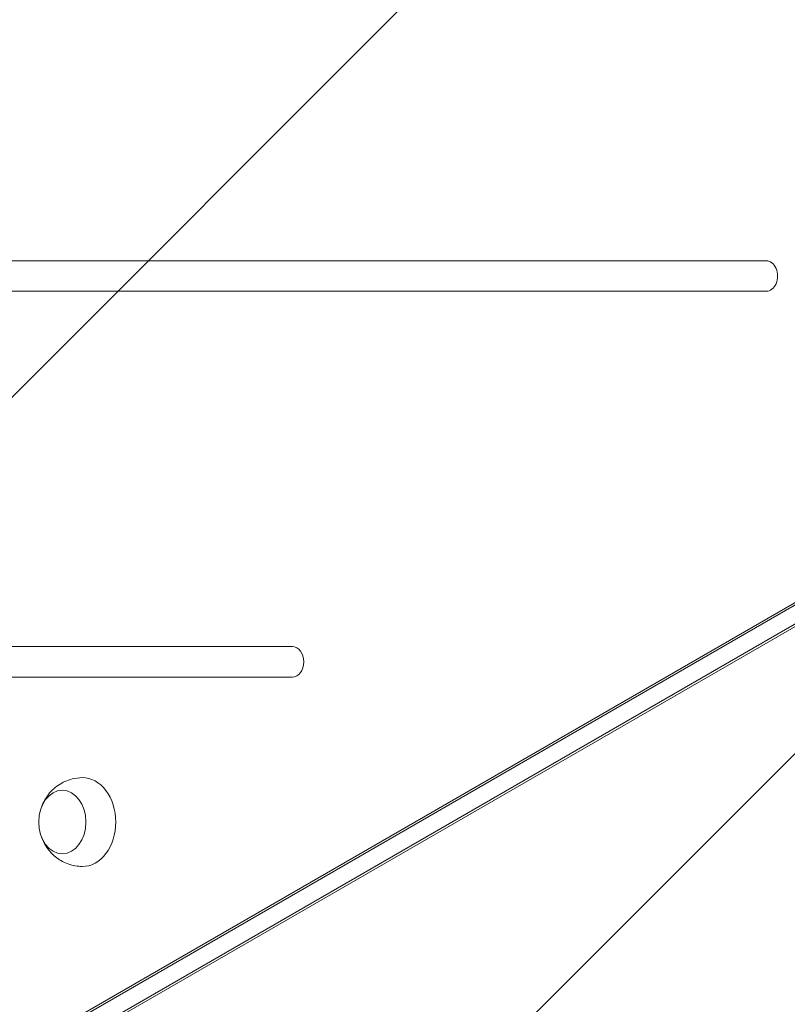
# Model space of a CAD drawing. Units: millimetres. Extents: x -3885 to 3683, y -3451 to 3839.
# Drawn here: x 122 to 425, y 329 to 717 of the extents above; entities that cross this region are included whole.
import ezdxf

# ---------------------------------------------------------------- set-up
doc = ezdxf.new("R2010")
doc.units = ezdxf.units.MM
doc.header["$LTSCALE"] = 20
doc.linetypes.add('HIDDEN', pattern=[9.525, 6.35, -3.175])
for name, color, linetype in [('2d', 230, 'Continuous'), ('EN-Free_Space', 10, 'HIDDEN'), ('EN-Free_Space_Hatch', 10, 'HIDDEN')]:
    doc.layers.add(name, color=color, linetype=linetype)

msp = doc.modelspace()

# ---------------------------------------------------------------- hatches: boundary and pattern name
at = {"layer": 'EN-Free_Space_Hatch'}
h = msp.add_hatch(dxfattribs=at)
h.set_pattern_fill('ANSI31', color=256, scale=100)
edge = h.paths.add_edge_path()
edge.add_arc((941.75, -305.9), 1000, 182.72013, 210)
edge.add_line((75.73, -805.9), (996.59, -2400.89))
edge.add_arc((1862.62, -1900.89), 1000, 210, 300)
edge.add_line((2362.62, -2766.92), (2722.97, -2558.87))
edge.add_arc((2222.97, -1692.84), 1000, 300, 390)
edge.add_line((3089, -1192.84), (2168.13, 402.14))
edge.add_arc((1302.1, -97.86), 1000, 30, 120)
edge.add_line((802.1, 768.17), (698.72, 708.48))
edge.add_arc((-297.13, 617.41), 1000, 5.22515, 57.37215)
edge.add_arc((-505.52, -232.2), 1849.61, 66.16023, 90)
edge.add_line((-505.52, 1617.41), (-2395.14, 1617.41))
edge.add_arc((-2395.14, 617.41), 1000, 90, 270)
edge.add_line((-2395.14, -382.59), (-297.13, -382.59))
edge.add_arc((-297.13, 617.41), 1000, 270, 283.887)

# ---------------------------------------------------------------- linework, layer by layer
at = {"layer": '2d', "lineweight": 0}
for p, q in [((416.32, 621.8), (-303.3, 621.8)), ((-303.3, 609.8), (416.32, 609.8)), ((-149.18, 154.1), (483.23, 519.23)), ((-147.51, 154.1), (484.91, 519.23)), ((487.31, 512.16), (-145.1, 147.04)), ((488.15, 513.61), (-144.27, 148.48)), ((229.67, 469.8), (-296.59, 469.8)), ((-296.59, 457.8), (229.67, 457.8))]:
    msp.add_line(p, q, dxfattribs=at)
for centre, major_axis, start_param, end_param in [((416.32, 615.8), (0, -6), 0, 3.141593), ((229.67, 463.8), (0, 6), 3.141593, 6.283185), ((147.08, 400.68), (0, -17.5), 1.570796, 3.154036), ((147.08, 400.68), (0, -17.5), 6.270742, 7.853982)]:
    msp.add_ellipse(centre, major_axis=major_axis, ratio=0.74345, start_param=start_param, end_param=end_param, dxfattribs=at)
msp.add_ellipse((139.06, 400.68), major_axis=(0, -12.5), ratio=0.74345, dxfattribs=at)
for points, knots in [([(130.75, 406.28), (131.27, 407.84), (132.05, 409.44), (134.28, 412.52), (135.73, 414.01), (139.14, 416.29), (140.97, 417.15), (144.26, 417.97), (145.59, 418.15), (146.92, 418.18)], [5.135256, 5.135256, 5.135256, 5.135256, 5.485634, 5.485634, 5.822163, 5.822163, 6.098199, 6.098199, 6.270742, 6.270742, 6.270742, 6.270742]), ([(146.92, 383.18), (145.08, 383.21), (143.25, 383.54), (139.84, 384.72), (138.28, 385.57), (135.47, 387.64), (134.28, 388.88), (132.22, 391.63), (131.44, 393.15), (130.85, 394.79), (130.8, 394.93), (130.75, 395.08)], [3.154035, 3.154035, 3.154035, 3.154035, 3.391994, 3.391994, 3.641746, 3.641746, 3.923957, 3.923957, 4.257564, 4.257564, 4.289521, 4.289521, 4.289521, 4.289521])]:
    msp.add_open_spline(points, degree=3, knots=knots, dxfattribs=at)
at = {"layer": 'EN-Free_Space'}
msp.add_lwpolyline([(-57.12, -353.36, 0.119596), (75.73, -805.9), (996.59, -2400.89, 0.414214), (2362.62, -2766.92), (2722.97, -2558.87, 0.414214), (3089, -1192.84), (2168.13, 402.14, 0.414214), (802.1, 768.17), (698.72, 708.48, 0.231544), (242.05, 1459.6, 0.104397), (-505.52, 1617.41), (-2395.14, 1617.41, 1), (-2395.14, -382.59), (-297.13, -382.59, 0.060668)], format="xyb", close=True, dxfattribs=at)

doc.saveas('drawing.dxf')
